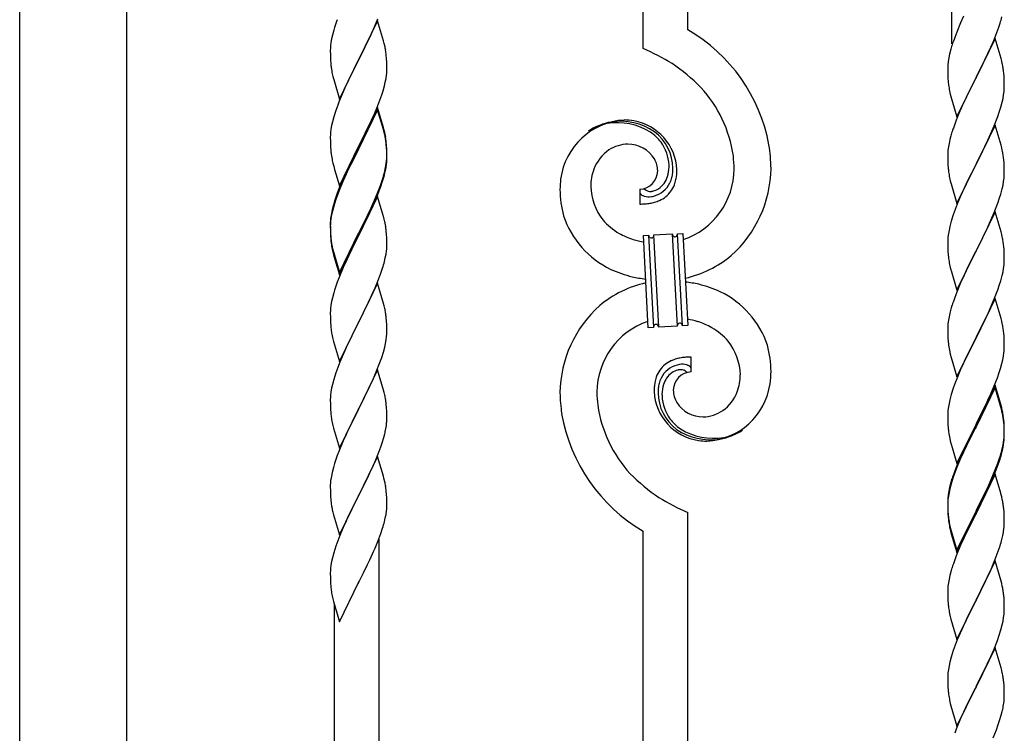
# Model space of a CAD drawing. Units: millimetres. Extents: x 250 to 8280, y 75 to 5795.
# Drawn here: x 3291 to 3664, y 1895 to 2166 of the extents above; entities that cross this region are included whole.
import ezdxf

# ---------------------------------------------------------------- set-up
doc = ezdxf.new("R2010")
doc.units = ezdxf.units.MM
doc.layers.add('YKK_A1', color=4, linetype='Continuous', lineweight=30)

msp = doc.modelspace()

# ---------------------------------------------------------------- linework, layer by layer
at = {"layer": 'YKK_A1', "linetype": 'Continuous', "ltscale": 0.5}
for p, q in [((3291.21, 1807.9), (3291.21, 2442.81)), ((3331.71, 2442.81), (3331.71, 1807.9))]:
    msp.add_line(p, q, dxfattribs=at)
at = {"layer": 'YKK_A1', "linetype": 'Continuous'}
for p, q in [((3527.46, 2154.63), (3527.46, 2393.04)), ((3544.46, 2161.71), (3544.46, 2385.39)), ((3644.46, 2156.44), (3644.46, 2340.38)), ((3426.86, 2165.21), (3419.64, 2150.36)), ((3425.69, 2162.92), (3426.94, 2165.95)), ((3429.13, 2157.57), (3426.86, 2165.21)), ((3647.81, 2164.46), (3646.34, 2160.94)), ((3648.91, 2166.93), (3647.81, 2164.46)), ((3662.25, 2162.78), (3662.74, 2164.28)), ((3410.24, 2161.62), (3409.72, 2159.7)), ((3410.53, 2162.61), (3410.24, 2161.62)), ((3424.36, 2159.96), (3425.69, 2162.92)), ((3646.34, 2160.94), (3645.56, 2158.91)), ((3660.33, 2157.73), (3661.53, 2160.77)), ((3661.53, 2160.77), (3662.25, 2162.78)), ((3409.16, 2156.95), (3409, 2155.65)), ((3409.4, 2158.3), (3409.16, 2156.95)), ((3409.72, 2159.7), (3409.4, 2158.3)), ((3419.81, 2150.69), (3424.36, 2159.96)), ((3429.38, 2156.62), (3429.13, 2157.57)), ((3660.86, 2158.52), (3653.64, 2143.65)), ((3659.25, 2155.22), (3660.33, 2157.73)), ((3663.13, 2150.87), (3660.86, 2158.52)), ((3408.94, 2154.82), (3408.92, 2154.03)), ((3408.92, 2154.03), (3408.94, 2152.16)), ((3409, 2155.65), (3408.94, 2154.82)), ((3429.59, 2155.68), (3429.38, 2156.62)), ((3644.1, 2154.43), (3643.61, 2152.52)), ((3644.53, 2155.9), (3644.1, 2154.43)), ((3658.14, 2152.77), (3659.25, 2155.22)), ((3408.94, 2152.16), (3408.97, 2151.15)), ((3408.97, 2151.15), (3409.01, 2150.21)), ((3409.01, 2150.21), (3409.09, 2149.05)), ((3412.41, 2135.5), (3419.64, 2150.36)), ((3419.47, 2150.03), (3417.75, 2146.64)), ((3419.64, 2150.36), (3419.47, 2150.03)), ((3419.64, 2150.36), (3419.81, 2150.69)), ((3430.25, 2150.81), (3430.14, 2152.23)), ((3430.31, 2149.57), (3430.25, 2150.81)), ((3430.35, 2147.84), (3430.31, 2149.57)), ((3643.32, 2151.14), (3643.1, 2149.81)), ((3643.61, 2152.52), (3643.32, 2151.14)), ((3655.52, 2147.37), (3657.03, 2150.43)), ((3657.03, 2150.43), (3658.14, 2152.77)), ((3663.38, 2149.91), (3663.13, 2150.87)), ((3663.59, 2148.98), (3663.38, 2149.91)), ((3417.75, 2146.64), (3415.58, 2142.2)), ((3430.34, 2145.9), (3430.36, 2146.7)), ((3430.36, 2146.7), (3430.35, 2147.84)), ((3642.97, 2148.53), (3642.92, 2147.72)), ((3642.92, 2147.72), (3642.92, 2147.32)), ((3642.92, 2147.32), (3642.94, 2145.46)), ((3653.81, 2143.98), (3655.52, 2147.37)), ((3409.68, 2145.04), (3409.9, 2144.1)), ((3409.9, 2144.1), (3410.21, 2142.9)), ((3410.21, 2142.9), (3412.41, 2135.5)), ((3415.58, 2142.2), (3414.47, 2139.79)), ((3429.44, 2140.55), (3429.78, 2141.96)), ((3429.78, 2141.96), (3430.04, 2143.33)), ((3430.04, 2143.33), (3430.23, 2144.64)), ((3642.94, 2145.46), (3642.97, 2144.45)), ((3642.97, 2144.45), (3643.01, 2143.51)), ((3643.01, 2143.51), (3643.11, 2142.07)), ((3643.11, 2142.07), (3643.26, 2140.75)), ((3646.41, 2128.8), (3653.64, 2143.65)), ((3653.47, 2143.32), (3650.69, 2137.79)), ((3653.64, 2143.65), (3653.47, 2143.32)), ((3653.64, 2143.65), (3653.81, 2143.98)), ((3664.25, 2144.11), (3664.14, 2145.52)), ((3664.31, 2142.86), (3664.25, 2144.11)), ((3664.35, 2141.14), (3664.31, 2142.86)), ((3413.81, 2138.3), (3412.34, 2134.77)), ((3414.47, 2139.79), (3413.81, 2138.3)), ((3428.42, 2137.12), (3428.9, 2138.61)), ((3428.9, 2138.61), (3429.44, 2140.55)), ((3643.26, 2140.75), (3643.41, 2139.76)), ((3664.11, 2137.07), (3664.28, 2138.36)), ((3664.28, 2138.36), (3664.34, 2139.19)), ((3664.34, 2139.19), (3664.36, 2139.99)), ((3664.36, 2139.99), (3664.35, 2141.14)), ((3412.34, 2134.77), (3411.75, 2133.25)), ((3426.53, 2132.07), (3427.72, 2135.11)), ((3427.72, 2135.11), (3428.42, 2137.12)), ((3643.9, 2137.4), (3644.15, 2136.44)), ((3644.15, 2136.44), (3646.41, 2128.8)), ((3649.36, 2135.02), (3648.91, 2134.06)), ((3650.69, 2137.79), (3649.36, 2135.02)), ((3663.56, 2134.32), (3663.87, 2135.71)), ((3663.87, 2135.71), (3664.11, 2137.07)), ((3411.02, 2131.23), (3410.24, 2128.76)), ((3411.75, 2133.25), (3411.02, 2131.23)), ((3426.86, 2132.35), (3419.64, 2117.49)), ((3426.86, 2131.43), (3419.64, 2116.58)), ((3425.25, 2129.06), (3426.53, 2132.07)), ((3429.13, 2124.7), (3426.86, 2132.35)), ((3429.06, 2124.03), (3426.86, 2131.43)), ((3648.91, 2134.06), (3647.16, 2130.09)), ((3661.9, 2128.91), (3662.59, 2130.91)), ((3662.59, 2130.91), (3663.04, 2132.39)), ((3663.04, 2132.39), (3663.56, 2134.32)), ((3410.24, 2128.76), (3409.72, 2126.83)), ((3424.14, 2126.61), (3425.25, 2129.06)), ((3646.14, 2127.56), (3645.56, 2126.04)), ((3647.16, 2130.09), (3646.14, 2127.56)), ((3660.53, 2125.36), (3661.9, 2128.91)), ((3409.16, 2124.08), (3409, 2122.78)), ((3409.4, 2125.43), (3409.16, 2124.08)), ((3409.72, 2126.83), (3409.4, 2125.43)), ((3421.52, 2121.21), (3423.47, 2125.19)), ((3423.47, 2125.19), (3424.14, 2126.61)), ((3429.25, 2123.31), (3429.06, 2124.03)), ((3429.38, 2123.75), (3429.13, 2124.7)), ((3429.59, 2121.89), (3429.25, 2123.31)), ((3429.59, 2122.81), (3429.38, 2123.75)), ((3660.86, 2125.64), (3653.64, 2110.79)), ((3658.14, 2119.91), (3659.69, 2123.35)), ((3659.69, 2123.35), (3660.53, 2125.36)), ((3663.13, 2118), (3660.86, 2125.64)), ((3408.94, 2121.95), (3408.92, 2121.15)), ((3408.92, 2121.15), (3408.94, 2119.29)), ((3409, 2122.78), (3408.94, 2121.95)), ((3419.81, 2117.82), (3421.52, 2121.21)), ((3643.72, 2120.13), (3643.4, 2118.73)), ((3644.1, 2121.57), (3643.72, 2120.13)), ((3644.53, 2123.04), (3644.1, 2121.57)), ((3657.03, 2117.56), (3658.14, 2119.91)), ((3408.94, 2119.29), (3408.97, 2118.28)), ((3408.97, 2118.28), (3409.01, 2117.34)), ((3409.01, 2117.34), (3409.09, 2116.18)), ((3412.41, 2102.63), (3419.64, 2117.49)), ((3419.3, 2116.82), (3416.03, 2110.26)), ((3419.3, 2115.9), (3416.69, 2110.71)), ((3419.64, 2117.49), (3419.3, 2116.82)), ((3419.64, 2116.58), (3419.3, 2115.9)), ((3419.64, 2117.49), (3419.81, 2117.82)), ((3430.25, 2117.94), (3430.14, 2119.36)), ((3430.25, 2117.03), (3430.14, 2118.44)), ((3430.31, 2116.7), (3430.25, 2117.94)), ((3430.31, 2115.78), (3430.25, 2117.03)), ((3430.35, 2114.97), (3430.31, 2116.7)), ((3430.35, 2114.05), (3430.31, 2115.78)), ((3643, 2116.08), (3642.94, 2115.25)), ((3643.16, 2117.38), (3643, 2116.08)), ((3643.4, 2118.73), (3643.16, 2117.38)), ((3655.52, 2114.5), (3657.03, 2117.56)), ((3663.38, 2117.04), (3663.13, 2118)), ((3663.59, 2116.1), (3663.38, 2117.04)), ((3409.68, 2112.18), (3409.9, 2111.24)), ((3430.11, 2110.9), (3430.28, 2112.2)), ((3430.28, 2112.2), (3430.34, 2113.03)), ((3430.34, 2113.03), (3430.36, 2113.83)), ((3430.34, 2112.11), (3430.36, 2112.91)), ((3430.36, 2113.83), (3430.35, 2114.97)), ((3430.36, 2112.91), (3430.35, 2114.05)), ((3642.94, 2115.25), (3642.92, 2114.45)), ((3642.92, 2114.45), (3642.94, 2112.59)), ((3642.94, 2112.59), (3642.97, 2111.58)), ((3653.81, 2111.12), (3655.52, 2114.5)), ((3664.25, 2111.24), (3664.14, 2112.65)), ((3409.9, 2111.24), (3410.21, 2110.04)), ((3410.21, 2110.04), (3410.58, 2108.77)), ((3410.58, 2108.77), (3412.41, 2102.63)), ((3416.03, 2110.26), (3414.91, 2107.89)), ((3416.69, 2110.71), (3415.36, 2107.94)), ((3429.56, 2108.15), (3429.87, 2109.55)), ((3429.78, 2108.17), (3430.04, 2109.54)), ((3429.87, 2109.55), (3430.11, 2110.9)), ((3430.04, 2109.54), (3430.23, 2110.85)), ((3642.97, 2111.58), (3643.01, 2110.64)), ((3643.01, 2110.64), (3643.09, 2109.48)), ((3646.41, 2095.93), (3653.64, 2110.79)), ((3653.3, 2110.11), (3650.47, 2104.47)), ((3653.64, 2110.79), (3653.3, 2110.11)), ((3653.64, 2110.79), (3653.81, 2111.12)), ((3664.31, 2109.99), (3664.25, 2111.24)), ((3664.35, 2108.27), (3664.31, 2109.99)), ((3413.81, 2105.43), (3412.34, 2101.9)), ((3414.91, 2107.89), (3413.81, 2105.43)), ((3414.91, 2106.98), (3413.81, 2104.52)), ((3415.36, 2107.94), (3414.91, 2106.98)), ((3428.42, 2104.25), (3428.9, 2105.74)), ((3429.44, 2106.76), (3429.78, 2108.17)), ((3643.26, 2107.88), (3643.41, 2106.9)), ((3664.11, 2104.2), (3664.28, 2105.49)), ((3664.28, 2105.49), (3664.34, 2106.32)), ((3664.34, 2106.32), (3664.36, 2107.12)), ((3664.36, 2107.12), (3664.35, 2108.27)), ((3412.34, 2101.9), (3411.56, 2099.87)), ((3412.54, 2101.49), (3411.75, 2099.47)), ((3413.81, 2104.52), (3412.54, 2101.49)), ((3426.94, 2100.21), (3427.9, 2102.74)), ((3426.94, 2099.3), (3428.08, 2102.33)), ((3427.9, 2102.74), (3428.42, 2104.25)), ((3428.08, 2102.33), (3428.74, 2104.33)), ((3526.19, 2101.34), (3526.19, 2095.71)), ((3527.91, 2101.44), (3527.87, 2101.48)), ((3643.9, 2104.53), (3644.21, 2103.33)), ((3644.21, 2103.33), (3646.41, 2095.93)), ((3649.14, 2101.67), (3647.81, 2098.73)), ((3650.47, 2104.47), (3649.14, 2101.67)), ((3663.04, 2099.52), (3663.56, 2101.45)), ((3663.56, 2101.45), (3663.87, 2102.84)), ((3663.87, 2102.84), (3664.11, 2104.2)), ((3411.02, 2097.45), (3410.24, 2094.97)), ((3411.75, 2099.47), (3411.02, 2097.45)), ((3426.86, 2098.56), (3419.64, 2083.7)), ((3424.36, 2094.22), (3425.69, 2097.18)), ((3425.69, 2097.18), (3426.94, 2100.21)), ((3425.9, 2096.77), (3426.94, 2099.3)), ((3428.99, 2091.41), (3426.86, 2098.56)), ((3647.81, 2098.73), (3646.54, 2095.71)), ((3661.9, 2096.04), (3662.59, 2098.04)), ((3662.59, 2098.04), (3663.04, 2099.52)), ((3409.61, 2093.49), (3409.32, 2092.11)), ((3410.1, 2095.4), (3409.61, 2093.49)), ((3410.24, 2094.97), (3409.72, 2093.04)), ((3410.53, 2096.87), (3410.1, 2095.4)), ((3423.03, 2091.39), (3424.36, 2094.22)), ((3423.92, 2092.35), (3425.47, 2095.77)), ((3425.47, 2095.77), (3425.9, 2096.77)), ((3645.75, 2093.68), (3645.02, 2091.66)), ((3646.54, 2095.71), (3645.75, 2093.68)), ((3660.53, 2092.5), (3661.9, 2096.04)), ((3409.16, 2090.29), (3409, 2089)), ((3409.32, 2092.11), (3409.1, 2090.77)), ((3409.4, 2091.65), (3409.16, 2090.29)), ((3409.72, 2093.04), (3409.4, 2091.65)), ((3419.81, 2084.95), (3423.03, 2091.39)), ((3421.52, 2087.42), (3423.03, 2090.48)), ((3423.03, 2090.48), (3423.92, 2092.35)), ((3429.06, 2091.16), (3428.99, 2091.41)), ((3429.38, 2089.96), (3429.06, 2091.16)), ((3429.59, 2089.02), (3429.38, 2089.96)), ((3645.02, 2091.66), (3644.24, 2089.18)), ((3660.86, 2092.78), (3653.64, 2077.92)), ((3658.36, 2087.52), (3659.69, 2090.48)), ((3659.69, 2090.48), (3660.53, 2092.5)), ((3663.13, 2085.13), (3660.86, 2092.78)), ((3408.97, 2089.5), (3408.92, 2088.68)), ((3408.92, 2088.68), (3408.92, 2088.29)), ((3408.92, 2088.29), (3408.94, 2086.43)), ((3408.94, 2088.17), (3408.92, 2087.37)), ((3408.92, 2087.37), (3408.94, 2085.51)), ((3409, 2089), (3408.94, 2088.17)), ((3408.94, 2086.43), (3408.97, 2085.42)), ((3419.81, 2084.03), (3421.52, 2087.42)), ((3643.72, 2087.26), (3643.4, 2085.86)), ((3644.24, 2089.18), (3643.72, 2087.26)), ((3656.59, 2083.79), (3657.69, 2086.09)), ((3657.69, 2086.09), (3658.36, 2087.52)), ((3408.94, 2085.51), (3408.97, 2084.5)), ((3408.97, 2085.42), (3409.01, 2084.48)), ((3408.97, 2084.5), (3409.01, 2083.56)), ((3409.01, 2084.48), (3409.09, 2083.31)), ((3409.01, 2083.56), (3409.09, 2082.39)), ((3412.41, 2069.76), (3419.64, 2084.62)), ((3412.41, 2068.85), (3419.64, 2083.7)), ((3419.47, 2083.37), (3416.69, 2077.84)), ((3419.64, 2083.7), (3419.47, 2083.37)), ((3419.64, 2084.62), (3419.81, 2084.95)), ((3419.64, 2083.7), (3419.81, 2084.03)), ((3430.25, 2084.16), (3430.14, 2085.57)), ((3430.31, 2082.91), (3430.25, 2084.16)), ((3430.35, 2081.18), (3430.31, 2082.91)), ((3527.56, 2083.79), (3529.55, 2083.9)), ((3529.39, 2048.84), (3527.56, 2083.79)), ((3529.55, 2083.9), (3531.39, 2048.95)), ((3529.55, 2083.9), (3531.39, 2048.95)), ((3531.55, 2084), (3538.54, 2084.37)), ((3533.39, 2049.05), (3531.55, 2084)), ((3533.39, 2049.05), (3531.55, 2084)), ((3538.54, 2084.37), (3540.37, 2049.42)), ((3538.54, 2084.37), (3540.37, 2049.42)), ((3540.54, 2084.48), (3542.54, 2084.58)), ((3542.37, 2049.52), (3540.54, 2084.48)), ((3542.37, 2049.52), (3540.54, 2084.48)), ((3542.54, 2084.58), (3544.37, 2049.63)), ((3642.94, 2082.38), (3642.92, 2081.58)), ((3643, 2083.21), (3642.94, 2082.38)), ((3643.16, 2084.51), (3643, 2083.21)), ((3643.4, 2085.86), (3643.16, 2084.51)), ((3653.81, 2078.25), (3656.59, 2083.79)), ((3663.38, 2084.18), (3663.13, 2085.13)), ((3663.59, 2083.24), (3663.38, 2084.18)), ((3409.26, 2081.72), (3409.41, 2080.73)), ((3409.63, 2078.63), (3409.9, 2077.45)), ((3430.34, 2079.24), (3430.36, 2080.04)), ((3430.36, 2080.04), (3430.35, 2081.18)), ((3642.92, 2081.58), (3642.94, 2079.72)), ((3642.94, 2079.72), (3642.97, 2078.71)), ((3642.97, 2078.71), (3643.01, 2077.77)), ((3664.25, 2078.37), (3664.14, 2079.78)), ((3409.9, 2078.37), (3410.21, 2077.17)), ((3409.9, 2077.45), (3410.15, 2076.49)), ((3410.15, 2076.49), (3410.65, 2074.72)), ((3410.21, 2077.17), (3412.41, 2069.76)), ((3410.65, 2074.72), (3412.41, 2068.85)), ((3416.69, 2077.84), (3415.14, 2074.59)), ((3429.44, 2073.89), (3429.78, 2075.3)), ((3429.78, 2075.3), (3430.04, 2076.67)), ((3430.04, 2076.67), (3430.23, 2077.98)), ((3643.01, 2077.77), (3643.09, 2076.61)), ((3643.26, 2075.02), (3643.41, 2074.03)), ((3646.41, 2063.06), (3653.64, 2077.92)), ((3653.47, 2077.59), (3650.47, 2071.6)), ((3653.64, 2077.92), (3653.47, 2077.59)), ((3653.64, 2077.92), (3653.81, 2078.25)), ((3664.31, 2077.13), (3664.25, 2078.37)), ((3664.35, 2075.4), (3664.31, 2077.13)), ((3664.36, 2074.25), (3664.35, 2075.4)), ((3413.81, 2071.64), (3412.14, 2067.61)), ((3415.14, 2074.59), (3413.81, 2071.64)), ((3428.08, 2069.46), (3428.74, 2071.46)), ((3643.9, 2071.66), (3644.15, 2070.71)), ((3650.47, 2071.6), (3649.14, 2068.8)), ((3663.87, 2069.98), (3664.11, 2071.33)), ((3664.11, 2071.33), (3664.28, 2072.62)), ((3664.28, 2072.62), (3664.34, 2073.45)), ((3664.34, 2073.45), (3664.36, 2074.25)), ((3412.14, 2067.61), (3411.56, 2066.09)), ((3426.94, 2066.43), (3428.08, 2069.46)), ((3644.15, 2070.71), (3644.21, 2070.46)), ((3644.21, 2070.46), (3646.41, 2063.06)), ((3649.14, 2068.8), (3647.81, 2065.86)), ((3663.04, 2066.65), (3663.56, 2068.58)), ((3663.56, 2068.58), (3663.87, 2069.98)), ((3426.86, 2065.7), (3419.64, 2050.83)), ((3425.47, 2062.9), (3425.9, 2063.9)), ((3425.9, 2063.9), (3426.94, 2066.43)), ((3429.13, 2058.05), (3426.86, 2065.7)), ((3647.81, 2065.86), (3646.34, 2062.33)), ((3661.9, 2063.17), (3662.59, 2065.18)), ((3662.59, 2065.18), (3663.04, 2066.65)), ((3409.72, 2060.17), (3409.4, 2058.78)), ((3410.24, 2062.1), (3409.72, 2060.17)), ((3410.53, 2063.08), (3410.24, 2062.1)), ((3423.92, 2059.48), (3425.47, 2062.9)), ((3646.34, 2062.33), (3645.56, 2060.3)), ((3660.86, 2059.9), (3653.64, 2045.05)), ((3659.69, 2057.61), (3660.94, 2060.64)), ((3663.13, 2052.26), (3660.86, 2059.9)), ((3660.94, 2060.64), (3661.9, 2063.17)), ((3409, 2056.13), (3408.94, 2055.3)), ((3409.16, 2057.42), (3409, 2056.13)), ((3409.4, 2058.78), (3409.16, 2057.42)), ((3421.52, 2054.55), (3423.03, 2057.61)), ((3423.03, 2057.61), (3423.92, 2059.48)), ((3429.38, 2057.1), (3429.13, 2058.05)), ((3429.59, 2056.16), (3429.38, 2057.1)), ((3644.24, 2056.31), (3643.72, 2054.39)), ((3644.53, 2057.3), (3644.24, 2056.31)), ((3658.36, 2054.65), (3659.69, 2057.61)), ((3408.94, 2055.3), (3408.92, 2054.5)), ((3408.92, 2054.5), (3408.94, 2052.64)), ((3408.94, 2052.64), (3408.97, 2051.63)), ((3419.81, 2051.16), (3421.52, 2054.55)), ((3430.25, 2051.29), (3430.14, 2052.7)), ((3643.4, 2052.99), (3643.16, 2051.64)), ((3643.72, 2054.39), (3643.4, 2052.99)), ((3653.81, 2045.38), (3658.36, 2054.65)), ((3408.97, 2051.63), (3409.01, 2050.69)), ((3409.01, 2050.69), (3409.09, 2049.52)), ((3412.41, 2035.97), (3419.64, 2050.83)), ((3419.12, 2049.81), (3416.47, 2044.52)), ((3419.64, 2050.83), (3419.12, 2049.81)), ((3419.64, 2050.83), (3419.81, 2051.16)), ((3430.31, 2050.04), (3430.25, 2051.29)), ((3430.35, 2048.32), (3430.31, 2050.04)), ((3531.39, 2048.95), (3529.39, 2048.84)), ((3540.37, 2049.42), (3533.39, 2049.05)), ((3544.37, 2049.63), (3542.37, 2049.52)), ((3642.94, 2049.51), (3642.92, 2048.72)), ((3642.92, 2048.72), (3642.94, 2046.85)), ((3643, 2050.34), (3642.94, 2049.51)), ((3643.16, 2051.64), (3643, 2050.34)), ((3663.38, 2051.31), (3663.13, 2052.26)), ((3663.59, 2050.37), (3663.38, 2051.31)), ((3409.26, 2047.93), (3409.41, 2046.94)), ((3430.11, 2044.25), (3430.28, 2045.54)), ((3430.28, 2045.54), (3430.34, 2046.37)), ((3430.34, 2046.37), (3430.36, 2047.17)), ((3430.36, 2047.17), (3430.35, 2048.32)), ((3642.94, 2046.85), (3642.97, 2045.84)), ((3642.97, 2045.84), (3643.01, 2044.9)), ((3643.01, 2044.9), (3643.09, 2043.74)), ((3646.41, 2030.19), (3653.64, 2045.05)), ((3653.64, 2045.05), (3653.47, 2044.72)), ((3653.64, 2045.05), (3653.81, 2045.38)), ((3664.25, 2045.5), (3664.14, 2046.92)), ((3664.31, 2044.26), (3664.25, 2045.5)), ((3409.9, 2044.58), (3410.15, 2043.62)), ((3410.15, 2043.62), (3412.41, 2035.97)), ((3415.36, 2042.2), (3414.25, 2039.77)), ((3416.47, 2044.52), (3415.36, 2042.2)), ((3429.04, 2039.57), (3429.56, 2041.5)), ((3429.56, 2041.5), (3429.87, 2042.89)), ((3429.87, 2042.89), (3430.11, 2044.25)), ((3651.75, 2041.33), (3649.58, 2036.89)), ((3653.47, 2044.72), (3651.75, 2041.33)), ((3664.35, 2042.53), (3664.31, 2044.26)), ((3664.34, 2040.59), (3664.36, 2041.39)), ((3664.36, 2041.39), (3664.35, 2042.53)), ((3414.25, 2039.77), (3412.54, 2035.76)), ((3427.72, 2035.58), (3428.42, 2037.59)), ((3428.42, 2037.59), (3429.04, 2039.57)), ((3545.74, 2032.08), (3545.74, 2037.71)), ((3643.68, 2039.73), (3643.9, 2038.79)), ((3643.9, 2038.79), (3644.21, 2037.59)), ((3644.21, 2037.59), (3646.41, 2030.19)), ((3663.78, 2036.65), (3664.04, 2038.02)), ((3664.04, 2038.02), (3664.23, 2039.33)), ((3411.75, 2033.73), (3411.02, 2031.71)), ((3412.54, 2035.76), (3411.75, 2033.73)), ((3426.33, 2032.04), (3427.72, 2035.58)), ((3648.47, 2034.48), (3647.81, 2032.99)), ((3649.58, 2036.89), (3648.47, 2034.48)), ((3662.9, 2033.3), (3663.44, 2035.24)), ((3663.44, 2035.24), (3663.78, 2036.65)), ((3411.02, 2031.71), (3410.24, 2029.23)), ((3426.86, 2032.82), (3419.64, 2017.97)), ((3425.25, 2029.53), (3426.33, 2032.04)), ((3429.13, 2025.18), (3426.86, 2032.82)), ((3647.81, 2032.99), (3646.34, 2029.46)), ((3661.72, 2029.8), (3662.42, 2031.81)), ((3662.42, 2031.81), (3662.9, 2033.3)), ((3409.72, 2027.31), (3409.4, 2025.91)), ((3410.24, 2029.23), (3409.72, 2027.31)), ((3419.81, 2018.3), (3423.92, 2026.61)), ((3423.92, 2026.61), (3425.25, 2029.53)), ((3645.75, 2027.94), (3645.02, 2025.92)), ((3646.34, 2029.46), (3645.75, 2027.94)), ((3660.86, 2027.04), (3653.64, 2012.18)), ((3659.25, 2023.75), (3660.53, 2026.76)), ((3660.53, 2026.76), (3661.72, 2029.8)), ((3663.13, 2019.39), (3660.86, 2027.04)), ((3409, 2023.26), (3408.94, 2022.44)), ((3409.16, 2024.56), (3409, 2023.26)), ((3409.4, 2025.91), (3409.16, 2024.56)), ((3429.38, 2024.22), (3429.13, 2025.18)), ((3429.59, 2023.28), (3429.38, 2024.22)), ((3644.24, 2023.45), (3643.72, 2021.52)), ((3645.02, 2025.92), (3644.24, 2023.45)), ((3660.86, 2026.12), (3653.64, 2011.27)), ((3658.14, 2021.3), (3659.25, 2023.75)), ((3663.06, 2018.72), (3660.86, 2026.12)), ((3408.94, 2022.44), (3408.92, 2021.64)), ((3408.92, 2021.64), (3408.94, 2019.77)), ((3408.94, 2019.77), (3408.97, 2018.76)), ((3408.97, 2018.76), (3409.01, 2017.82)), ((3430.25, 2018.42), (3430.14, 2019.83)), ((3643.16, 2018.77), (3643, 2017.47)), ((3643.4, 2020.12), (3643.16, 2018.77)), ((3643.72, 2021.52), (3643.4, 2020.12)), ((3655.52, 2015.9), (3657.47, 2019.88)), ((3657.47, 2019.88), (3658.14, 2021.3)), ((3663.25, 2018), (3663.06, 2018.72)), ((3663.38, 2018.44), (3663.13, 2019.39)), ((3409.01, 2017.82), (3409.09, 2016.66)), ((3412.41, 2003.11), (3419.64, 2017.97)), ((3419.3, 2017.3), (3416.69, 2012.1)), ((3419.64, 2017.97), (3419.3, 2017.3)), ((3419.64, 2017.97), (3419.81, 2018.3)), ((3430.31, 2017.17), (3430.25, 2018.42)), ((3430.35, 2015.45), (3430.31, 2017.17)), ((3430.36, 2014.3), (3430.35, 2015.45)), ((3642.94, 2016.64), (3642.92, 2015.84)), ((3642.92, 2015.84), (3642.94, 2013.98)), ((3643, 2017.47), (3642.94, 2016.64)), ((3653.81, 2012.51), (3655.52, 2015.9)), ((3663.59, 2016.58), (3663.25, 2018)), ((3663.59, 2017.5), (3663.38, 2018.44)), ((3409.63, 2012.89), (3409.9, 2011.71)), ((3409.9, 2011.71), (3410.15, 2010.75)), ((3416.69, 2012.1), (3415.58, 2009.8)), ((3429.96, 2010.48), (3430.18, 2011.81)), ((3642.94, 2013.98), (3642.97, 2012.97)), ((3642.97, 2012.97), (3643.01, 2012.03)), ((3643.01, 2012.03), (3643.09, 2010.87)), ((3646.41, 1997.32), (3653.64, 2012.18)), ((3653.3, 2011.51), (3650.03, 2004.95)), ((3653.64, 2012.18), (3653.3, 2011.51)), ((3653.64, 2011.27), (3653.3, 2010.59)), ((3653.64, 2012.18), (3653.81, 2012.51)), ((3664.25, 2012.63), (3664.14, 2014.05)), ((3664.25, 2011.72), (3664.14, 2013.13)), ((3664.31, 2011.39), (3664.25, 2012.63)), ((3664.31, 2010.47), (3664.25, 2011.72)), ((3664.35, 2009.66), (3664.31, 2011.39)), ((3410.15, 2010.75), (3412.41, 2003.11)), ((3414.91, 2008.37), (3413.81, 2005.91)), ((3415.58, 2009.8), (3414.91, 2008.37)), ((3429.18, 2007.19), (3429.56, 2008.63)), ((3653.3, 2010.59), (3650.69, 2005.4)), ((3664.28, 2006.89), (3664.34, 2007.72)), ((3664.35, 2008.74), (3664.31, 2010.47)), ((3664.34, 2007.72), (3664.36, 2008.52)), ((3664.34, 2006.8), (3664.36, 2007.6)), ((3664.36, 2008.52), (3664.35, 2009.66)), ((3664.36, 2007.6), (3664.35, 2008.74)), ((3413.81, 2005.91), (3412.14, 2001.87)), ((3428.08, 2003.72), (3428.59, 2005.22)), ((3428.59, 2005.22), (3429.18, 2007.19)), ((3643.68, 2006.87), (3643.9, 2005.93)), ((3643.9, 2005.93), (3644.21, 2004.73)), ((3644.21, 2004.73), (3644.58, 2003.46)), ((3650.03, 2004.95), (3648.91, 2002.58)), ((3650.69, 2005.4), (3649.36, 2002.63)), ((3663.56, 2002.84), (3663.87, 2004.24)), ((3663.78, 2002.86), (3664.04, 2004.23)), ((3663.87, 2004.24), (3664.11, 2005.59)), ((3664.04, 2004.23), (3664.23, 2005.54)), ((3664.11, 2005.59), (3664.28, 2006.89)), ((3412.14, 2001.87), (3411.56, 2000.35)), ((3426.12, 1998.67), (3427.34, 2001.7)), ((3427.34, 2001.7), (3428.08, 2003.72)), ((3644.58, 2003.46), (3646.41, 1997.32)), ((3647.81, 2000.12), (3646.34, 1996.59)), ((3648.91, 2002.58), (3647.81, 2000.12)), ((3648.91, 2001.67), (3647.81, 1999.21)), ((3649.36, 2002.63), (3648.91, 2001.67)), ((3662.42, 1998.94), (3662.9, 2000.43)), ((3663.44, 2001.45), (3663.78, 2002.86)), ((3410.53, 1997.35), (3410.1, 1995.88)), ((3426.86, 1999.96), (3419.64, 1985.1)), ((3423.92, 1993.74), (3425.25, 1996.66)), ((3425.25, 1996.66), (3426.12, 1998.67)), ((3429.06, 1992.56), (3426.86, 1999.96)), ((3646.34, 1996.59), (3645.56, 1994.56)), ((3647.81, 1999.21), (3646.54, 1996.18)), ((3660.94, 1994.9), (3661.9, 1997.43)), ((3660.94, 1993.99), (3662.08, 1997.02)), ((3661.9, 1997.43), (3662.42, 1998.94)), ((3662.08, 1997.02), (3662.74, 1999.02)), ((3409.61, 1993.97), (3409.32, 1992.58)), ((3410.1, 1995.88), (3409.61, 1993.97)), ((3423.25, 1992.33), (3423.92, 1993.74)), ((3645.75, 1994.16), (3645.02, 1992.14)), ((3646.54, 1996.18), (3645.75, 1994.16)), ((3660.86, 1993.25), (3653.64, 1978.39)), ((3659.69, 1991.87), (3660.94, 1994.9)), ((3659.9, 1991.46), (3660.94, 1993.99)), ((3662.99, 1986.1), (3660.86, 1993.25)), ((3408.97, 1989.97), (3408.92, 1989.16)), ((3408.92, 1989.16), (3408.92, 1988.76)), ((3409.32, 1992.58), (3409.1, 1991.25)), ((3419.81, 1985.43), (3421.73, 1989.23)), ((3421.73, 1989.23), (3423.25, 1992.33)), ((3429.25, 1991.83), (3429.06, 1992.56)), ((3429.59, 1990.42), (3429.25, 1991.83)), ((3644.1, 1990.09), (3643.61, 1988.18)), ((3644.24, 1989.66), (3643.72, 1987.73)), ((3644.53, 1991.56), (3644.1, 1990.09)), ((3645.02, 1992.14), (3644.24, 1989.66)), ((3657.03, 1986.08), (3658.36, 1988.91)), ((3657.92, 1987.04), (3659.47, 1990.46)), ((3658.36, 1988.91), (3659.69, 1991.87)), ((3659.47, 1990.46), (3659.9, 1991.46)), ((3408.92, 1988.76), (3408.94, 1986.9)), ((3408.94, 1986.9), (3408.97, 1985.89)), ((3408.97, 1985.89), (3409.01, 1984.95)), ((3419.64, 1985.1), (3419.81, 1985.43)), ((3430.25, 1985.55), (3430.14, 1986.96)), ((3430.31, 1984.31), (3430.25, 1985.55)), ((3643.32, 1986.8), (3643.1, 1985.46)), ((3643.4, 1986.34), (3643.16, 1984.98)), ((3643.61, 1988.18), (3643.32, 1986.8)), ((3643.72, 1987.73), (3643.4, 1986.34)), ((3653.81, 1979.64), (3657.03, 1986.08)), ((3655.52, 1982.11), (3657.03, 1985.17)), ((3657.03, 1985.17), (3657.92, 1987.04)), ((3663.06, 1985.85), (3662.99, 1986.1)), ((3663.38, 1984.65), (3663.06, 1985.85)), ((3409.01, 1984.95), (3409.11, 1983.51)), ((3409.11, 1983.51), (3409.26, 1982.2)), ((3409.26, 1982.2), (3409.41, 1981.21)), ((3412.41, 1970.24), (3419.64, 1985.1)), ((3419.47, 1984.77), (3417.12, 1980.11)), ((3419.64, 1985.1), (3419.47, 1984.77)), ((3430.35, 1982.58), (3430.31, 1984.31)), ((3430.34, 1980.63), (3430.36, 1981.43)), ((3430.36, 1981.43), (3430.35, 1982.58)), ((3642.97, 1984.19), (3642.92, 1983.37)), ((3642.92, 1983.37), (3642.92, 1982.98)), ((3642.92, 1982.98), (3642.94, 1981.12)), ((3642.94, 1982.86), (3642.92, 1982.06)), ((3642.92, 1982.06), (3642.94, 1980.2)), ((3643, 1983.69), (3642.94, 1982.86)), ((3643.16, 1984.98), (3643, 1983.69)), ((3653.81, 1978.72), (3655.52, 1982.11)), ((3663.59, 1983.71), (3663.38, 1984.65)), ((3409.41, 1981.21), (3409.58, 1980.25)), ((3409.58, 1980.25), (3409.68, 1979.78)), ((3409.68, 1979.78), (3409.9, 1978.84)), ((3409.9, 1978.84), (3410.15, 1977.89)), ((3410.15, 1977.89), (3412.41, 1970.24)), ((3417.12, 1980.11), (3415.36, 1976.46)), ((3429.78, 1976.7), (3430.04, 1978.06)), ((3430.04, 1978.06), (3430.23, 1979.38)), ((3544.46, 1729.25), (3544.46, 1978.79)), ((3642.94, 1981.12), (3642.97, 1980.11)), ((3642.94, 1980.2), (3642.97, 1979.19)), ((3642.97, 1980.11), (3643.01, 1979.17)), ((3642.97, 1979.19), (3643.01, 1978.25)), ((3643.01, 1979.17), (3643.09, 1978)), ((3643.01, 1978.25), (3643.09, 1977.08)), ((3646.41, 1964.45), (3653.64, 1979.31)), ((3646.41, 1963.54), (3653.64, 1978.39)), ((3653.47, 1978.06), (3650.69, 1972.53)), ((3653.64, 1978.39), (3653.47, 1978.06)), ((3653.64, 1979.31), (3653.81, 1979.64)), ((3653.64, 1978.39), (3653.81, 1978.72)), ((3664.25, 1978.85), (3664.14, 1980.26)), ((3664.31, 1977.6), (3664.25, 1978.85)), ((3414.91, 1975.5), (3413.81, 1973.04)), ((3415.36, 1976.46), (3414.91, 1975.5)), ((3429.44, 1975.28), (3429.78, 1976.7)), ((3643.26, 1976.41), (3643.41, 1975.42)), ((3664.35, 1975.87), (3664.31, 1977.6)), ((3664.34, 1973.93), (3664.36, 1974.73)), ((3664.36, 1974.73), (3664.35, 1975.87)), ((3413.81, 1973.04), (3412.54, 1970.02)), ((3426.94, 1967.82), (3428.08, 1970.85)), ((3428.08, 1970.85), (3428.74, 1972.85)), ((3527.46, 1736.9), (3527.46, 1971.71)), ((3643.63, 1973.32), (3643.9, 1972.14)), ((3643.9, 1973.06), (3644.21, 1971.86)), ((3643.9, 1972.14), (3644.15, 1971.18)), ((3644.15, 1971.18), (3644.65, 1969.41)), ((3644.21, 1971.86), (3646.41, 1964.45)), ((3650.69, 1972.53), (3649.14, 1969.28)), ((3663.78, 1969.99), (3664.04, 1971.36)), ((3664.04, 1971.36), (3664.23, 1972.67)), ((3411.75, 1967.99), (3411.02, 1965.97)), ((3412.54, 1970.02), (3411.75, 1967.99)), ((3425.9, 1965.29), (3426.94, 1967.82)), ((3427.46, 1781.91), (3427.46, 1968.69)), ((3644.65, 1969.41), (3646.41, 1963.54)), ((3649.14, 1969.28), (3647.81, 1966.33)), ((3663.44, 1968.58), (3663.78, 1969.99)), ((3410.24, 1963.49), (3409.72, 1961.57)), ((3411.02, 1965.97), (3410.24, 1963.49)), ((3423.92, 1960.87), (3425.47, 1964.29)), ((3425.47, 1964.29), (3425.9, 1965.29)), ((3647.81, 1966.33), (3646.14, 1962.3)), ((3660.94, 1961.12), (3662.08, 1964.15)), ((3662.08, 1964.15), (3662.74, 1966.15)), ((3409.4, 1960.17), (3409.16, 1958.82)), ((3409.72, 1961.57), (3409.4, 1960.17)), ((3423.03, 1959), (3423.92, 1960.87)), ((3646.14, 1962.3), (3645.56, 1960.78)), ((3660.86, 1960.39), (3653.64, 1945.52)), ((3659.9, 1958.59), (3660.94, 1961.12)), ((3663.13, 1952.74), (3660.86, 1960.39)), ((3408.94, 1956.69), (3408.92, 1955.89)), ((3408.92, 1955.89), (3408.94, 1954.03)), ((3409, 1957.52), (3408.94, 1956.69)), ((3409.16, 1958.82), (3409, 1957.52)), ((3419.81, 1952.56), (3421.52, 1955.95)), ((3421.52, 1955.95), (3423.03, 1959)), ((3644.24, 1956.79), (3643.72, 1954.86)), ((3644.53, 1957.77), (3644.24, 1956.79)), ((3657.92, 1954.17), (3659.47, 1957.59)), ((3659.47, 1957.59), (3659.9, 1958.59)), ((3408.94, 1954.03), (3408.97, 1953.02)), ((3408.97, 1953.02), (3409.01, 1952.08)), ((3409.01, 1952.08), (3409.11, 1950.64)), ((3412.41, 1937.37), (3419.64, 1952.23)), ((3419.64, 1952.23), (3419.47, 1951.9)), ((3419.64, 1952.23), (3419.81, 1952.56)), ((3643.16, 1952.11), (3643, 1950.82)), ((3643.4, 1953.47), (3643.16, 1952.11)), ((3643.72, 1954.86), (3643.4, 1953.47)), ((3655.52, 1949.24), (3657.03, 1952.3)), ((3657.03, 1952.3), (3657.92, 1954.17)), ((3663.38, 1951.79), (3663.13, 1952.74)), ((3663.59, 1950.85), (3663.38, 1951.79)), ((3409.11, 1950.64), (3409.26, 1949.32)), ((3642.94, 1949.99), (3642.92, 1949.19)), ((3642.92, 1949.19), (3642.94, 1947.33)), ((3643, 1950.82), (3642.94, 1949.99)), ((3653.81, 1945.85), (3655.52, 1949.24)), ((3409.63, 1947.15), (3409.9, 1945.97)), ((3409.9, 1945.97), (3410.15, 1945.01)), ((3410.15, 1945.01), (3412.41, 1937.37)), ((3642.94, 1947.33), (3642.97, 1946.32)), ((3642.97, 1946.32), (3643.01, 1945.38)), ((3643.01, 1945.38), (3643.09, 1944.21)), ((3646.41, 1930.66), (3653.64, 1945.52)), ((3653.12, 1944.5), (3650.47, 1939.21)), ((3653.64, 1945.52), (3653.12, 1944.5)), ((3653.64, 1945.52), (3653.81, 1945.85)), ((3664.25, 1945.98), (3664.14, 1947.39)), ((3664.31, 1944.73), (3664.25, 1945.98)), ((3664.35, 1943.01), (3664.31, 1944.73)), ((3410.46, 1789.56), (3410.46, 1943.95)), ((3643.26, 1942.62), (3643.41, 1941.63)), ((3664.28, 1940.23), (3664.34, 1941.06)), ((3664.34, 1941.06), (3664.36, 1941.86)), ((3664.36, 1941.86), (3664.35, 1943.01)), ((3643.9, 1939.27), (3644.15, 1938.31)), ((3644.15, 1938.31), (3646.41, 1930.66)), ((3649.36, 1936.89), (3648.25, 1934.46)), ((3650.47, 1939.21), (3649.36, 1936.89)), ((3663.56, 1936.19), (3663.87, 1937.58)), ((3663.87, 1937.58), (3664.11, 1938.94)), ((3664.11, 1938.94), (3664.28, 1940.23)), ((3648.25, 1934.46), (3646.54, 1930.45)), ((3662.42, 1932.28), (3663.04, 1934.26)), ((3663.04, 1934.26), (3663.56, 1936.19)), ((3646.54, 1930.45), (3645.75, 1928.42)), ((3660.33, 1926.73), (3661.72, 1930.27)), ((3661.72, 1930.27), (3662.42, 1932.28)), ((3645.02, 1926.4), (3644.24, 1923.92)), ((3645.75, 1928.42), (3645.02, 1926.4)), ((3660.86, 1927.51), (3653.64, 1912.66)), ((3659.25, 1924.22), (3660.33, 1926.73)), ((3663.13, 1919.87), (3660.86, 1927.51)), ((3643.72, 1922), (3643.4, 1920.6)), ((3644.24, 1923.92), (3643.72, 1922)), ((3657.92, 1921.3), (3659.25, 1924.22)), ((3643.16, 1919.25), (3643, 1917.95)), ((3643.4, 1920.6), (3643.16, 1919.25)), ((3653.81, 1912.99), (3657.92, 1921.3)), ((3663.38, 1918.91), (3663.13, 1919.87)), ((3663.59, 1917.97), (3663.38, 1918.91)), ((3642.94, 1917.13), (3642.92, 1916.33)), ((3642.92, 1916.33), (3642.94, 1914.46)), ((3643, 1917.95), (3642.94, 1917.13)), ((3642.94, 1914.46), (3642.97, 1913.45)), ((3664.25, 1913.11), (3664.14, 1914.52)), ((3642.97, 1913.45), (3643.01, 1912.51)), ((3643.01, 1912.51), (3643.09, 1911.35)), ((3646.41, 1897.8), (3653.64, 1912.66)), ((3653.3, 1911.99), (3650.69, 1906.79)), ((3653.64, 1912.66), (3653.3, 1911.99)), ((3653.64, 1912.66), (3653.81, 1912.99)), ((3664.31, 1911.86), (3664.25, 1913.11)), ((3664.35, 1910.14), (3664.31, 1911.86)), ((3643.63, 1907.58), (3643.9, 1906.4)), ((3650.69, 1906.79), (3649.58, 1904.49)), ((3664.36, 1908.99), (3664.35, 1910.14)), ((3643.9, 1906.4), (3644.15, 1905.44)), ((3644.15, 1905.44), (3646.41, 1897.8)), ((3648.91, 1903.06), (3647.81, 1900.6)), ((3649.58, 1904.49), (3648.91, 1903.06)), ((3663.18, 1901.88), (3663.56, 1903.32)), ((3663.96, 1905.17), (3664.18, 1906.5)), ((3647.81, 1900.6), (3646.14, 1896.56)), ((3662.08, 1898.41), (3662.59, 1899.91)), ((3662.59, 1899.91), (3663.18, 1901.88)), ((3646.14, 1896.56), (3645.56, 1895.04)), ((3660.12, 1893.36), (3661.34, 1896.39)), ((3661.34, 1896.39), (3662.08, 1898.41))]:
    msp.add_line(p, q, dxfattribs=at)
for centre, radius, start, end in [((3486.17, 2138.36), 79.42, 159.9344, 162.2261), ((3602.35, 2182.99), 63.23, 342.7842, 345.076), ((3512.69, 2106.72), 63.51, 10.3516, 59.9813), ((3720.17, 2131.66), 79.42, 159.9344, 162.2261), ((3388.13, 2146.97), 42.37, 9.5672, 11.859), ((3385.4, 2147.37), 45, 6.1963, 8.4881), ((3497.49, 2083.14), 77.52, 58.0921, 67.2545), ((3674.9, 2145.92), 32.04, 173.0323, 175.3241), ((3448.92, 2152.5), 39.98, 184.9569, 187.2487), ((3469.84, 2156.75), 61.29, 188.7199, 191.0117), ((3398.91, 2147.89), 31.49, 354.0716, 356.3633), ((3498.98, 2090.15), 70.83, 44.6641, 56.1137), ((3622, 2140.27), 42.49, 9.5359, 11.8277), ((3619.4, 2140.66), 45, 6.1963, 8.4881), ((3513.25, 2106.9), 48.94, 8.3412, 42.4642), ((3702.77, 2150.83), 60.39, 190.5595, 192.8513), ((3521.8, 2101.82), 25.8, 93.3207, 172.5162), ((3518.93, 2104.26), 22.83, 55.8023, 98.8342), ((3519.59, 2097.41), 30.18, 81.7593, 88.6327), ((3520.5, 2107.75), 19.82, 2.9329, 80.0931), ((3519.56, 2103.84), 23.35, 100.2206, 123.0629), ((3518.67, 2105.3), 21.64, 114.038, 123.2004), ((3519.15, 2100.38), 26.37, 101.4583, 110.6208), ((3517.7, 2102.62), 23.91, 58.3222, 99.1381), ((3720.17, 2098.79), 79.42, 159.9344, 162.2261), ((3388.13, 2114.1), 42.37, 9.5672, 11.859), ((3388.13, 2113.19), 42.37, 9.5672, 11.859), ((3385.4, 2114.5), 45, 6.1963, 8.4881), ((3385.28, 2113.58), 45.12, 6.176, 8.4678), ((3518.72, 2106.68), 19.96, 38.6758, 54.6925), ((3520.99, 2108.96), 17.81, 0.9878, 52.7989), ((3448.92, 2119.63), 39.98, 184.9569, 187.2487), ((3523.6, 2103.16), 15.91, 124.7972, 158.9202), ((3521.94, 2104.71), 13.7, 90.924, 122.8025), ((3521.71, 2106.59), 11.82, 31.6693, 89.9662), ((3520.66, 2109.62), 16.65, 3.0554, 34.9339), ((3501.48, 2107.04), 74.52, 1.6931, 8.5666), ((3622.13, 2107.39), 42.37, 9.5672, 11.859), ((3469.72, 2123.88), 61.16, 188.74, 191.0317), ((3398.91, 2114.1), 31.49, 354.0716, 356.3633), ((3523.15, 2108), 9.87, 1.717, 29.0881), ((3499.45, 2107.85), 62.52, 1.0599, 5.6429), ((3619.28, 2107.79), 45.12, 6.176, 8.4678), ((3528.27, 2102.09), 20.66, 160.7996, 179.0953), ((3525.95, 2108.4), 7.06, 271.9467, 359.1524), ((3524.3, 2109.93), 13, 343.2552, 359.2719), ((3518.69, 2109.76), 18.61, 0.0091, 2.3009), ((3517.33, 2109.52), 21.47, 354.7344, 359.3175), ((3490.81, 2110.14), 49.51, 356.116, 358.4077), ((3533.49, 2109.17), 28.47, 288.7849, 359.6682), ((3530.86, 2109.92), 45.11, 311.6916, 359.1307), ((3683.05, 2112.93), 40.1, 184.9379, 187.2297), ((3368.35, 2123.04), 63.23, 342.7842, 345.076), ((3368.86, 2123.57), 62.63, 343.4586, 345.7503), ((3545.34, 2099.94), 49.39, 173.9079, 178.491), ((3526.73, 2109.56), 10.58, 325.3692, 341.3859), ((3525.36, 2109.25), 13.5, 335.7639, 344.9263), ((3523.48, 2109.3), 15.33, 346.5526, 353.426), ((3523.33, 2108.8), 17.03, 340.1463, 347.0198), ((3517.4, 2109.39), 22.95, 348.9061, 353.4891), ((3702.77, 2117.96), 60.39, 190.5595, 192.8513), ((3538.21, 2101.96), 42.25, 180.9749, 194.7094), ((3529.29, 2103.07), 21.69, 181.7342, 218.0953), ((3530.25, 2103.9), 3.4, 226.5113, 265.1035), ((3529.2, 2108.3), 7.92, 285.2605, 301.2771), ((3528.92, 2108.23), 9.84, 285.2042, 332.6433), ((3528.09, 2109.11), 9.21, 304.5029, 322.7986), ((3528.56, 2107.41), 11.65, 310.4643, 337.8354), ((3486.17, 2072.62), 79.42, 159.9344, 162.2261), ((3527.51, 2100.38), 1.33, 181.5754, 199.8711), ((3528.05, 2100.7), 1.94, 203.4207, 212.5831), ((3528.19, 2100.93), 2.18, 215.6678, 222.5412), ((3529.04, 2101.91), 3.48, 224.9502, 229.5333), ((3529.05, 2102.18), 3.7, 232.1144, 236.6975), ((3529.58, 2103.31), 4.94, 238.7807, 243.3638), ((3529.45, 2103.42), 4.97, 245.3292, 252.2026), ((3529.6, 2104.7), 6.24, 254.4048, 279.514), ((3530.14, 2106.07), 5.56, 268.1112, 274.9846), ((3529.97, 2106.06), 5.56, 276.7529, 283.6263), ((3526.25, 2120.35), 22.25, 281.3787, 283.6705), ((3527.1, 2112.45), 16.72, 286.395, 293.2684), ((3527.68, 2109.84), 14.11, 295.3137, 306.7633), ((3525.25, 2146.21), 50.51, 271.0669, 273.3586), ((3523.27, 2142.87), 47.35, 275.9829, 278.2746), ((3526.04, 2117.89), 22.24, 280.4721, 285.0551), ((3440.9, 2086.89), 32.04, 173.0323, 175.3241), ((3530.62, 2102.53), 35.15, 198.7574, 243.9971), ((3531.16, 2106.33), 25.21, 221.3097, 239.6054), ((3388.13, 2080.32), 42.37, 9.5672, 11.859), ((3385.28, 2080.71), 45.12, 6.176, 8.4678), ((3449.05, 2086.76), 40.1, 184.9379, 187.2297), ((3448.92, 2085.85), 39.98, 184.9569, 187.2487), ((3535.27, 2116.44), 36.05, 242.1039, 251.2663), ((3536.63, 2127.83), 47.33, 254.1366, 259.109), ((3530.85, 2083.99), 1.3, 183.8291, 206.6714), ((3530.75, 2084), 1.22, 209.475, 236.8461), ((3530.58, 2083.84), 0.988, 239.981, 271.8594), ((3530.54, 2083.85), 1.01, 274.126, 296.9683), ((3530.45, 2083.91), 1.1, 299.4975, 333.6206), ((3530.3, 2083.95), 1.25, 335.052, 2.4231), ((3539.68, 2084.42), 1.14, 182.6919, 245.2609), ((3539.57, 2084.33), 1.01, 249.0575, 271.8998), ((3539.52, 2084.31), 0.996, 274.6249, 317.6568), ((3539.34, 2084.42), 1.2, 319.6297, 2.6616), ((3622.13, 2074.53), 42.37, 9.5672, 11.859), ((3463.82, 2088.96), 55.16, 188.5086, 190.8003), ((3468.77, 2091.8), 60.39, 190.5595, 192.8513), ((3398.91, 2081.23), 31.49, 354.0716, 356.3633), ((3619.28, 2074.93), 45.12, 6.176, 8.4678), ((3534.8, 2107.03), 40.34, 282.3381, 310.2373), ((3682.92, 2080.06), 39.98, 184.9569, 187.2487), ((3368.35, 2090.17), 63.23, 342.7842, 345.076), ((3702.77, 2085.09), 60.39, 190.5595, 192.8513), ((3536.86, 2120.41), 54, 246.3655, 255.5279), ((3539.05, 2144.71), 78.17, 258.4234, 262.1845), ((3486.17, 2038.84), 79.42, 159.9344, 162.2261), ((3537.12, 2026.39), 40.34, 102.3374, 130.2352), ((3532.87, 1988.71), 78.17, 78.4235, 82.1851), ((3535.06, 2013.01), 54, 66.3655, 75.5279), ((3541.3, 2030.89), 35.15, 18.7573, 63.997), ((3720.17, 2033.05), 79.42, 159.9344, 162.2261), ((3388, 2047.45), 42.49, 9.5359, 11.8277), ((3541.06, 2023.5), 45.11, 131.6918, 179.1309), ((3385.4, 2047.85), 45, 6.1963, 8.4881), ((3448.92, 2052.98), 39.98, 184.9569, 187.2487), ((3538.43, 2024.25), 28.47, 108.7869, 179.6685), ((3532.62, 2048.99), 1.23, 138.9906, 182.0224), ((3532.41, 2049.09), 1.01, 94.9405, 135.7564), ((3532.33, 2049.06), 1.04, 45.1065, 90.3462), ((3532.16, 2048.97), 1.23, 3.6936, 42.2858), ((3541.63, 2049.46), 1.26, 145.5458, 181.9069), ((3541.39, 2049.59), 0.982, 94.2229, 143.8526), ((3541.34, 2049.59), 0.988, 59.8683, 91.7467), ((3541.21, 2049.46), 1.17, 3.0998, 57.0828), ((3535.31, 2005.59), 47.32, 74.1465, 79.1198), ((3536.66, 2016.98), 36.05, 62.1038, 71.2663), ((3540.77, 2027.09), 25.21, 41.3091, 59.6048), ((3622.13, 2041.66), 42.37, 9.5672, 11.859), ((3619.4, 2042.06), 45, 6.1963, 8.4881), ((3468.77, 2058.01), 60.39, 190.5595, 192.8513), ((3542.64, 2030.35), 21.69, 1.7331, 38.0942), ((3533.72, 2031.46), 42.25, 0.9749, 14.7094), ((3682.92, 2047.19), 39.98, 184.9569, 187.2487), ((3703.84, 2051.44), 61.29, 188.7199, 191.0117), ((3545.88, 2015.53), 22.24, 100.4728, 105.0558), ((3548.65, 1990.55), 47.35, 95.9829, 98.2746), ((3546.68, 1987.21), 50.51, 91.0668, 93.3585), ((3632.91, 2042.58), 31.49, 354.0716, 356.3633), ((3543.17, 2026.17), 11.41, 130.2105, 159.8381), ((3543, 2025.19), 9.84, 105.2031, 152.6422), ((3544.25, 2023.58), 14.11, 115.3119, 126.7615), ((3544.82, 2020.97), 16.72, 106.395, 113.2684), ((3545.69, 2013.07), 22.25, 101.4039, 103.6956), ((3542.32, 2028.73), 6.24, 74.4089, 99.5181), ((3541.97, 2028.63), 6.43, 67.0283, 71.6114), ((3542.35, 2030.03), 5, 60.188, 64.7711), ((3541.82, 2029.57), 5.67, 55.5562, 57.8479), ((3542.88, 2031.38), 3.59, 48.6805, 53.2636), ((3542.89, 2031.66), 3.37, 41.0342, 45.6172), ((3543.75, 2032.57), 2.13, 30.9353, 37.8088), ((3544.35, 2033.02), 1.38, 2.6182, 27.7274), ((3548.83, 2024.66), 17.25, 161.6065, 168.48), ((3543.5, 2024.7), 8.71, 126.4285, 144.7242), ((3542.78, 2025.06), 8, 105.505, 123.8007), ((3545.98, 2025.02), 7.06, 91.946, 179.1516), ((3542.61, 2024.44), 8.55, 100.9887, 103.2804), ((3542.02, 2026.51), 6.42, 94.792, 99.375), ((3541.71, 2029.02), 3.89, 79.6349, 93.3695), ((3541.67, 2029.54), 3.39, 49.9114, 77.2825), ((3539.22, 2026.95), 6.95, 45.9287, 48.2205), ((3543.66, 2031.33), 20.66, 340.8002, 359.0959), ((3537.62, 2032.85), 38.34, 352.132, 359.0054), ((3571.55, 2023.94), 39.94, 176.6762, 178.968), ((3554.88, 2024.13), 23.29, 170.1832, 174.7662), ((3548.45, 2024.12), 15.34, 166.5564, 173.4298), ((3546.57, 2024.17), 13.5, 155.7603, 164.9227), ((3547.63, 2023.49), 13, 163.2552, 179.2719), ((3546.12, 2023.43), 11.59, 147.0642, 160.7987), ((3550.46, 2031.22), 25.4, 272.601, 351.7965), ((3388.13, 2014.58), 42.37, 9.5672, 11.859), ((3562.81, 2025.58), 66.86, 181.1966, 188.07), ((3572.47, 2025.57), 62.52, 181.0603, 185.6433), ((3551.31, 2025.57), 19.7, 182.653, 261.8485), ((3554.6, 2023.9), 21.47, 174.7341, 179.3171), ((3550.93, 2024.47), 17.81, 180.9882, 232.7992), ((3553.23, 2023.66), 18.6, 180.0094, 182.3012), ((3551.27, 2023.8), 16.65, 183.0565, 214.9349), ((3548.52, 2025.36), 9.6, 181.3614, 210.989), ((3547.92, 2030.55), 16.4, 306.6003, 338.4787), ((3385.4, 2014.98), 45, 6.1963, 8.4881), ((3558.68, 2026.52), 48.94, 188.3415, 222.4646), ((3550.3, 2027.01), 12, 213.3828, 269.5278), ((3449.05, 2020.11), 40.1, 184.9379, 187.2297), ((3463.82, 2023.22), 55.16, 188.5086, 190.8003), ((3560.14, 2027.32), 64.5, 189.929, 239.5587), ((3549.79, 2029.31), 14.3, 271.6712, 303.5497), ((3622.13, 2008.79), 42.37, 9.5672, 11.859), ((3622.13, 2007.87), 42.37, 9.5672, 11.859), ((3619.4, 2009.19), 45, 6.1963, 8.4881), ((3398.25, 2015.83), 32.18, 352.8335, 355.1252), ((3400.09, 2014.82), 30.27, 356.7243, 359.016), ((3553.2, 2026.74), 19.97, 218.6698, 234.6865), ((3619.28, 2008.27), 45.12, 6.176, 8.4678), ((3383.39, 2019.55), 47.45, 346.6856, 348.9773), ((3553, 2029.16), 22.83, 235.801, 278.8329), ((3554.22, 2030.8), 23.91, 238.3232, 279.1391), ((3552.36, 2029.58), 23.35, 280.2236, 303.0659), ((3552.78, 2033.04), 26.37, 281.4544, 290.6168), ((3553.25, 2028.12), 21.64, 294.0465, 303.209), ((3682.92, 2014.32), 39.98, 184.9569, 187.2487), ((3703.72, 2018.57), 61.16, 188.74, 191.0317), ((3551.93, 2031.79), 25.95, 262.4349, 269.3084), ((3632.91, 2008.79), 31.49, 354.0716, 356.3633), ((3486.17, 1973.1), 79.42, 159.9344, 162.2261), ((3602.35, 2017.73), 63.23, 342.7842, 345.076), ((3602.86, 2018.26), 62.63, 343.4586, 345.7503), ((3572.95, 2043.27), 70.83, 224.6625, 236.1121), ((3720.17, 1967.31), 79.42, 159.9344, 162.2261), ((3440.9, 1987.36), 32.04, 173.0323, 175.3241), ((3388.13, 1981.71), 42.37, 9.5672, 11.859), ((3385.28, 1982.11), 45.12, 6.176, 8.4678), ((3674.9, 1981.57), 32.04, 173.0323, 175.3241), ((3574.44, 2050.28), 77.52, 238.0917, 247.2541), ((3622.13, 1975), 42.37, 9.5672, 11.859), ((3619.28, 1975.4), 45.12, 6.176, 8.4678), ((3398.91, 1982.63), 31.49, 354.0716, 356.3633), ((3683.05, 1981.45), 40.1, 184.9379, 187.2297), ((3368.35, 1991.57), 63.23, 342.7842, 345.076), ((3682.92, 1980.54), 39.98, 184.9569, 187.2487), ((3697.82, 1983.65), 55.16, 188.5086, 190.8003), ((3702.77, 1986.49), 60.39, 190.5595, 192.8513), ((3632.91, 1975.92), 31.49, 354.0716, 356.3633), ((3602.35, 1984.86), 63.23, 342.7842, 345.076), ((3720.17, 1933.53), 79.42, 159.9344, 162.2261), ((3463.87, 1957.48), 55.21, 188.4999, 190.7916), ((3622, 1942.14), 42.49, 9.5359, 11.8277), ((3619.4, 1942.53), 45, 6.1963, 8.4881), ((3682.92, 1947.67), 39.98, 184.9569, 187.2487), ((3702.77, 1952.7), 60.39, 190.5595, 192.8513), ((3622.13, 1909.26), 42.37, 9.5672, 11.859), ((3619.4, 1909.66), 45, 6.1963, 8.4881), ((3683.05, 1914.8), 40.1, 184.9379, 187.2297), ((3697.82, 1917.91), 55.16, 188.5086, 190.8003), ((3632.25, 1910.52), 32.18, 352.8335, 355.1252), ((3634.09, 1909.51), 30.27, 356.7243, 359.016), ((3617.39, 1914.24), 47.45, 346.6856, 348.9773)]:
    msp.add_arc(centre, radius, start, end, dxfattribs=at)

doc.saveas('drawing.dxf')
